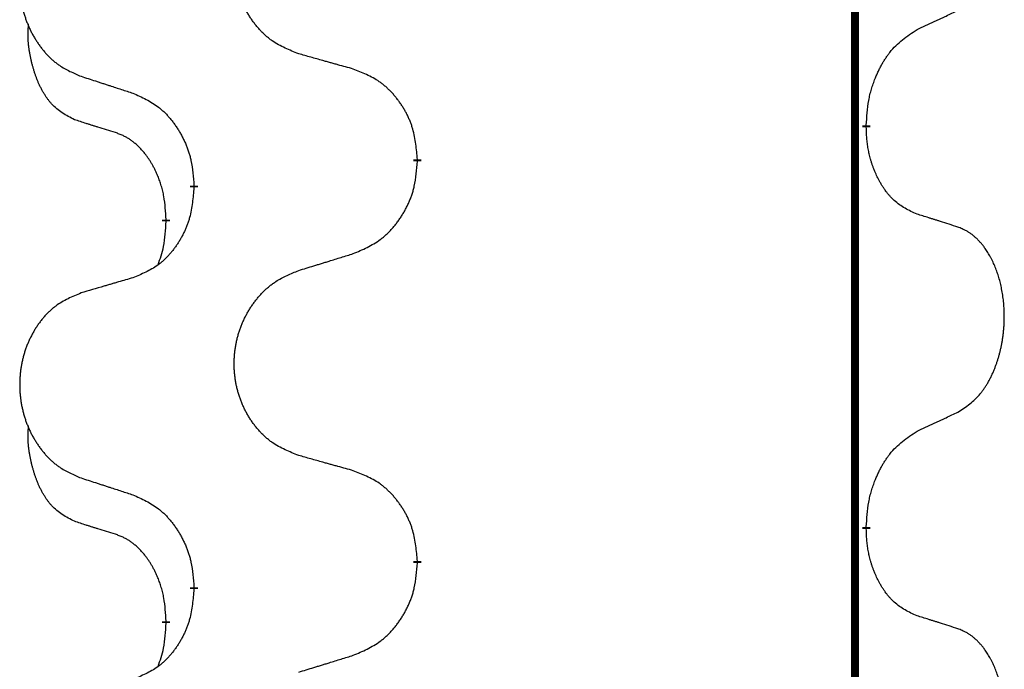
# Model space of a CAD drawing. Units: millimetres. Extents: x -107 to 751, y 0 to 601.
# Drawn here: x 38 to 42, y 462 to 465 of the extents above; entities that cross this region are included whole.
import ezdxf

# ---------------------------------------------------------------- set-up
doc = ezdxf.new("R2010")
doc.units = ezdxf.units.MM
doc.linetypes.add('SLD_Durchgehend', pattern=[0, 0, 0])

# ---------------------------------------------------------------- blocks, each defined once
blk = doc.blocks.new('HL50W-Füsse', base_point=(3.8034, -1247.0494))
at = {"color": 7, "linetype": 'SLD_Durchgehend', "const_width": 0.0625}
for points in [[(-202.6325, 1237.6174), (-202.6325, 1073.7174)], [(-202.5424, 1170.7474), (-202.5424, 1170.7324)], [(-206.0916, 1170.4784), (-206.0916, 1170.4634)], [(-207.8585, 1170.2564), (-207.8585, 1170.2714)], [(-208.0786, 1170.0024), (-208.0786, 1169.9874)], [(-202.5424, 1167.5724), (-202.5424, 1167.5574)], [(-206.0916, 1167.3034), (-206.0916, 1167.2884)], [(-207.8585, 1167.0814), (-207.8585, 1167.0964)], [(-208.0786, 1166.8274), (-208.0786, 1166.8124)]]:
    blk.add_lwpolyline(points, dxfattribs=at)
at = {"color": 7, "linetype": 'SLD_Durchgehend'}
for points, knots in [([(-207.0301, 1171.3127), (-207.0663, 1171.3271), (-207.1389, 1171.356), (-207.2168, 1171.3981), (-207.2643, 1171.4333), (-207.2875, 1171.4526), (-207.3097, 1171.473), (-207.3311, 1171.4946), (-207.3516, 1171.5174), (-207.3714, 1171.5414), (-207.39, 1171.5661), (-207.4077, 1171.5916), (-207.4242, 1171.6177), (-207.4398, 1171.6444), (-207.4543, 1171.6717), (-207.4677, 1171.6996), (-207.4801, 1171.7281), (-207.4914, 1171.7573), (-207.5016, 1171.7868), (-207.5106, 1171.8167), (-207.5183, 1171.8468), (-207.5249, 1171.8771), (-207.5303, 1171.9077), (-207.5346, 1171.9385), (-207.5377, 1171.9695), (-207.5397, 1172.0006), (-207.5405, 1172.0318), (-207.5401, 1172.063), (-207.5386, 1172.0941), (-207.5359, 1172.125), (-207.532, 1172.1559), (-207.5271, 1172.1864), (-207.521, 1172.2167), (-207.5138, 1172.2467), (-207.5055, 1172.2764), (-207.4961, 1172.3057), (-207.4855, 1172.3346), (-207.4739, 1172.363), (-207.4612, 1172.391), (-207.4474, 1172.4184), (-207.4327, 1172.4451), (-207.4171, 1172.4712), (-207.4006, 1172.4966), (-207.383, 1172.5214), (-207.3645, 1172.5457), (-207.3449, 1172.5692), (-207.3245, 1172.5919), (-207.3032, 1172.6135), (-207.2812, 1172.6339), (-207.2585, 1172.6532), (-207.2349, 1172.6713), (-207.1911, 1172.7015), (-207.1229, 1172.7372), (-207.061, 1172.7625), (-207.0301, 1172.7751)], [0, 0, 0, 0, 0.117086, 0.234172, 0.26425, 0.294342, 0.324476, 0.354607, 0.385625, 0.416644, 0.447649, 0.478654, 0.509524, 0.540393, 0.571263, 0.602133, 0.633372, 0.664611, 0.695847, 0.727084, 0.758108, 0.789132, 0.820159, 0.851185, 0.8824, 0.913614, 0.944827, 0.97604, 1.007095, 1.038151, 1.069208, 1.100265, 1.131069, 1.161872, 1.192674, 1.223475, 1.254222, 1.284969, 1.315717, 1.346465, 1.376816, 1.407167, 1.437517, 1.467868, 1.498416, 1.528964, 1.559522, 1.59008, 1.619832, 1.649585, 1.679305, 1.709013, 1.809224, 1.909434, 1.909434, 1.909434, 1.909434]), ([(-208.7508, 1172.5971), (-208.7854, 1172.5827), (-208.8546, 1172.5537), (-208.9286, 1172.5114), (-208.9736, 1172.4764), (-208.9957, 1172.4571), (-209.0167, 1172.4368), (-209.0371, 1172.4151), (-209.0566, 1172.3923), (-209.0754, 1172.3683), (-209.0931, 1172.3436), (-209.1099, 1172.3181), (-209.1256, 1172.292), (-209.1404, 1172.2653), (-209.1542, 1172.2381), (-209.1669, 1172.2101), (-209.1787, 1172.1816), (-209.1895, 1172.1525), (-209.1992, 1172.1229), (-209.2077, 1172.0931), (-209.2151, 1172.063), (-209.2213, 1172.0326), (-209.2265, 1172.0021), (-209.2305, 1171.9713), (-209.2335, 1171.9403), (-209.2354, 1171.9092), (-209.2361, 1171.878), (-209.2358, 1171.8468), (-209.2343, 1171.8157), (-209.2317, 1171.7848), (-209.2281, 1171.754), (-209.2234, 1171.7234), (-209.2176, 1171.6931), (-209.2107, 1171.6632), (-209.2028, 1171.6335), (-209.1939, 1171.6042), (-209.1839, 1171.5753), (-209.1728, 1171.5468), (-209.1607, 1171.5188), (-209.1477, 1171.4914), (-209.1337, 1171.4647), (-209.1189, 1171.4387), (-209.1031, 1171.4133), (-209.0864, 1171.3884), (-209.0688, 1171.3642), (-209.0503, 1171.3407), (-209.0308, 1171.318), (-209.0106, 1171.2964), (-208.9897, 1171.276), (-208.9681, 1171.2567), (-208.9457, 1171.2386), (-208.9041, 1171.2085), (-208.8393, 1171.1727), (-208.7803, 1171.1474), (-208.7508, 1171.1347)], [0, 0, 0, 0, 0.112481, 0.224961, 0.254205, 0.283463, 0.312765, 0.342064, 0.372505, 0.402946, 0.433372, 0.463798, 0.494314, 0.52483, 0.555347, 0.585864, 0.616922, 0.647981, 0.679038, 0.710095, 0.741061, 0.772027, 0.802995, 0.833963, 0.865172, 0.896381, 0.927588, 0.958795, 0.989832, 1.020868, 1.051906, 1.082944, 1.113652, 1.144359, 1.175065, 1.20577, 1.236283, 1.266796, 1.29731, 1.327824, 1.357761, 1.387698, 1.417635, 1.447572, 1.477483, 1.507394, 1.537316, 1.567238, 1.596112, 1.624989, 1.653829, 1.682658, 1.778901, 1.875145, 1.875145, 1.875145, 1.875145]), ([(-202.1416, 1171.5041), (-202.1189, 1171.5147), (-202.0734, 1171.5359), (-202.024, 1171.5589), (-201.9935, 1171.5731), (-201.9818, 1171.5786), (-201.9702, 1171.584), (-201.9585, 1171.5895), (-201.9468, 1171.595), (-201.9352, 1171.6004), (-201.9235, 1171.6059), (-201.9002, 1171.6169), (-201.8652, 1171.6333), (-201.8341, 1171.648), (-201.8186, 1171.6553)], [0, 0, 0, 0, 0.075268, 0.1505361, 0.163415, 0.176294, 0.1891729, 0.2020518, 0.2149361, 0.2278204, 0.2407047, 0.253589, 0.3051493, 0.3567097, 0.3567097, 0.3567097, 0.3567097]), ([(-208.8025, 1170.7921), (-208.8353, 1170.8088), (-208.901, 1170.8424), (-208.9645, 1170.8949), (-208.9987, 1170.9341), (-209.0128, 1170.9522), (-209.0261, 1170.9708), (-209.0391, 1170.9908), (-209.0519, 1171.0121), (-209.0642, 1171.0347), (-209.0758, 1171.0577), (-209.0862, 1171.0804), (-209.0957, 1171.1028), (-209.1043, 1171.1247), (-209.1123, 1171.1469), (-209.1199, 1171.1699), (-209.1271, 1171.1936), (-209.134, 1171.218), (-209.1403, 1171.2426), (-209.1462, 1171.2679), (-209.1518, 1171.2938), (-209.1568, 1171.3204), (-209.1611, 1171.3472), (-209.1647, 1171.3742), (-209.1675, 1171.4015), (-209.1694, 1171.4291), (-209.1701, 1171.4567), (-209.1697, 1171.4856), (-209.1678, 1171.5155), (-209.166, 1171.5363), (-209.165, 1171.5466)], [0, 0, 0, 0, 0.1104767, 0.2209534, 0.2438284, 0.2667114, 0.2896326, 0.3125527, 0.3382849, 0.3640175, 0.389731, 0.4154442, 0.4390192, 0.4625939, 0.4861716, 0.5097495, 0.5351329, 0.5605162, 0.5859001, 0.6112844, 0.6383739, 0.665463, 0.6925584, 0.7196538, 0.7472958, 0.7749392, 0.8025614, 0.830178, 0.8614107, 0.8926434, 0.8926434, 0.8926434, 0.8926434]), ([(-202.5424, 1170.7474), (-202.5404, 1170.7803), (-202.5364, 1170.8463), (-202.528, 1170.9197), (-202.5186, 1170.9672), (-202.5135, 1170.9897), (-202.5078, 1171.012), (-202.5016, 1171.0338), (-202.4949, 1171.055), (-202.4879, 1171.0757), (-202.4804, 1171.0963), (-202.4713, 1171.1196), (-202.4604, 1171.1457), (-202.4474, 1171.1745), (-202.4335, 1171.2028), (-202.4191, 1171.2296), (-202.4044, 1171.2549), (-202.3894, 1171.2788), (-202.3735, 1171.3019), (-202.3338, 1171.3542), (-202.2594, 1171.4272), (-202.1809, 1171.4785), (-202.1416, 1171.5041)], [0, 0, 0, 0, 0.0991279, 0.1982558, 0.2212992, 0.2443459, 0.2673984, 0.2904499, 0.3123028, 0.3341557, 0.3560082, 0.3778615, 0.4093786, 0.4408961, 0.4724293, 0.503962, 0.5321252, 0.5602895, 0.5884188, 0.6165402, 0.7571053, 0.8976704, 0.8976704, 0.8976704, 0.8976704]), ([(-206.5988, 1171.1922), (-206.6189, 1171.1978), (-206.6591, 1171.209), (-206.7044, 1171.2216), (-206.7346, 1171.23), (-206.7496, 1171.2342), (-206.7647, 1171.2384), (-206.7798, 1171.2426), (-206.7949, 1171.2468), (-206.81, 1171.251), (-206.825, 1171.2553), (-206.8668, 1171.2669), (-206.9351, 1171.286), (-206.9984, 1171.3038), (-207.0301, 1171.3127)], [0, 0, 0, 0, 0.0626283, 0.1252565, 0.140914, 0.1565714, 0.1722289, 0.1878864, 0.2035442, 0.219202, 0.2348598, 0.2505176, 0.3491531, 0.4477886, 0.4477886, 0.4477886, 0.4477886]), ([(-206.0916, 1170.4784), (-206.0951, 1170.5185), (-206.1021, 1170.5988), (-206.1184, 1170.6883), (-206.1365, 1170.7457), (-206.1467, 1170.7736), (-206.1583, 1170.801), (-206.1709, 1170.8279), (-206.1847, 1170.8541), (-206.1994, 1170.8798), (-206.2151, 1170.9048), (-206.2317, 1170.9292), (-206.2491, 1170.9528), (-206.2672, 1170.9758), (-206.2863, 1170.998), (-206.3061, 1171.0191), (-206.3265, 1171.0392), (-206.3477, 1171.0581), (-206.3697, 1171.076), (-206.4158, 1171.1097), (-206.4921, 1171.1503), (-206.5632, 1171.1782), (-206.5988, 1171.1922)], [0, 0, 0, 0, 0.1209346, 0.2418691, 0.2715902, 0.3013222, 0.3310797, 0.3608342, 0.3904011, 0.4199685, 0.4495293, 0.4790908, 0.5083301, 0.5375686, 0.5668172, 0.5960652, 0.6244344, 0.6528069, 0.6811435, 0.7094671, 0.8241186, 0.93877, 0.93877, 0.93877, 0.93877]), ([(-208.7508, 1171.1347), (-208.7318, 1171.1286), (-208.6938, 1171.1163), (-208.6511, 1171.1024), (-208.6226, 1171.0932), (-208.6083, 1171.0886), (-208.5941, 1171.084), (-208.5798, 1171.0793), (-208.5656, 1171.0747), (-208.5513, 1171.0701), (-208.5371, 1171.0655), (-208.4972, 1171.0526), (-208.4318, 1171.0313), (-208.3711, 1171.0116), (-208.3407, 1171.0018)], [0, 0, 0, 0, 0.0599168, 0.1198336, 0.1348129, 0.1497923, 0.1647716, 0.179751, 0.1947305, 0.2097099, 0.2246894, 0.2396689, 0.3353723, 0.4310757, 0.4310757, 0.4310757, 0.4310757]), ([(-208.3407, 1171.0018), (-208.3055, 1170.9859), (-208.2349, 1170.9541), (-208.1597, 1170.9084), (-208.1142, 1170.871), (-208.092, 1170.8506), (-208.0709, 1170.829), (-208.0505, 1170.8062), (-208.0308, 1170.7821), (-208.012, 1170.7569), (-207.9942, 1170.731), (-207.9773, 1170.7043), (-207.9614, 1170.677), (-207.9465, 1170.649), (-207.9326, 1170.6205), (-207.9198, 1170.5913), (-207.9082, 1170.5615), (-207.8979, 1170.5311), (-207.8889, 1170.5003), (-207.876, 1170.4472), (-207.8653, 1170.3707), (-207.8608, 1170.3045), (-207.8585, 1170.2714)], [0, 0, 0, 0, 0.1161018, 0.2322037, 0.2623496, 0.2925108, 0.3227169, 0.3529195, 0.3843764, 0.415834, 0.4472779, 0.4787225, 0.5104414, 0.5421594, 0.5738837, 0.6056077, 0.6377093, 0.6698134, 0.7018938, 0.7339652, 0.8335001, 0.9330351, 0.9330351, 0.9330351, 0.9330351]), ([(-208.4794, 1170.6898), (-208.5025, 1170.6969), (-208.5487, 1170.7111), (-208.5987, 1170.7266), (-208.6295, 1170.7362), (-208.641, 1170.7399), (-208.6525, 1170.7435), (-208.6641, 1170.7472), (-208.6756, 1170.7509), (-208.6872, 1170.7546), (-208.6987, 1170.7583), (-208.7218, 1170.7657), (-208.7564, 1170.777), (-208.7871, 1170.787), (-208.8025, 1170.7921)], [0, 0, 0, 0, 0.072467, 0.1449339, 0.1570396, 0.1691453, 0.181251, 0.1933566, 0.2054742, 0.2175917, 0.2297093, 0.2418268, 0.2903502, 0.3388736, 0.3388736, 0.3388736, 0.3388736]), ([(-202.1416, 1170.045), (-202.1736, 1170.0596), (-202.2376, 1170.0888), (-202.3022, 1170.1341), (-202.339, 1170.1693), (-202.3551, 1170.1864), (-202.3705, 1170.2043), (-202.3856, 1170.2236), (-202.4005, 1170.2443), (-202.4151, 1170.2664), (-202.4289, 1170.289), (-202.441, 1170.3108), (-202.4518, 1170.3316), (-202.4613, 1170.3512), (-202.4703, 1170.3711), (-202.4789, 1170.3918), (-202.4872, 1170.4133), (-202.4951, 1170.4356), (-202.5024, 1170.4581), (-202.5088, 1170.4798), (-202.5144, 1170.5008), (-202.5193, 1170.5209), (-202.5237, 1170.5411), (-202.5277, 1170.5617), (-202.5313, 1170.5826), (-202.5343, 1170.604), (-202.5368, 1170.6254), (-202.5395, 1170.6539), (-202.5413, 1170.6896), (-202.5421, 1170.7181), (-202.5424, 1170.7324)], [0, 0, 0, 0, 0.1054562, 0.2109123, 0.2344291, 0.2579548, 0.2815165, 0.3050767, 0.3315574, 0.3580389, 0.3845049, 0.4109705, 0.4328054, 0.4546397, 0.4764736, 0.4983077, 0.5219471, 0.5455868, 0.5692264, 0.5928659, 0.6135516, 0.634237, 0.6549231, 0.6756092, 0.6971494, 0.71869, 0.740226, 0.7617607, 0.804578, 0.8473954, 0.8473954, 0.8473954, 0.8473954]), ([(-208.0786, 1170.0024), (-208.0804, 1170.0331), (-208.0838, 1170.0945), (-208.0915, 1170.1628), (-208.1001, 1170.2071), (-208.1048, 1170.2281), (-208.1101, 1170.249), (-208.1159, 1170.2693), (-208.1221, 1170.289), (-208.1287, 1170.3082), (-208.1357, 1170.3272), (-208.144, 1170.3479), (-208.1537, 1170.3703), (-208.1649, 1170.3943), (-208.1769, 1170.4178), (-208.1893, 1170.4401), (-208.202, 1170.4613), (-208.215, 1170.4813), (-208.2287, 1170.5009), (-208.2443, 1170.5217), (-208.2623, 1170.5436), (-208.2828, 1170.5662), (-208.3045, 1170.5877), (-208.3265, 1170.6071), (-208.3488, 1170.6244), (-208.371, 1170.6398), (-208.3941, 1170.6537), (-208.4199, 1170.6669), (-208.4485, 1170.6787), (-208.4691, 1170.6861), (-208.4794, 1170.6898)], [0, 0, 0, 0, 0.0921911, 0.1843821, 0.20591, 0.2274409, 0.2489766, 0.2705115, 0.2907895, 0.3110675, 0.3313472, 0.3516275, 0.3780441, 0.4044611, 0.4308749, 0.4572883, 0.4811357, 0.5049824, 0.5288358, 0.5526907, 0.5831984, 0.6137075, 0.6442319, 0.6747535, 0.7017613, 0.7287719, 0.7557302, 0.7826753, 0.8155538, 0.8484323, 0.8484323, 0.8484323, 0.8484323]), ([(-206.5988, 1169.733), (-206.5618, 1169.7489), (-206.4879, 1169.7806), (-206.4087, 1169.8262), (-206.3607, 1169.8637), (-206.3374, 1169.8841), (-206.3151, 1169.9057), (-206.2936, 1169.9285), (-206.2729, 1169.9526), (-206.2531, 1169.9778), (-206.2344, 1170.0037), (-206.2167, 1170.0304), (-206.1999, 1170.0577), (-206.1842, 1170.0857), (-206.1696, 1170.1142), (-206.1562, 1170.1434), (-206.144, 1170.1733), (-206.1331, 1170.2036), (-206.1236, 1170.2345), (-206.1101, 1170.2875), (-206.0988, 1170.364), (-206.094, 1170.4302), (-206.0916, 1170.4634)], [0, 0, 0, 0, 0.1207225, 0.241445, 0.272411, 0.3033922, 0.334416, 0.3654362, 0.3974567, 0.4294779, 0.4614868, 0.4934965, 0.5255609, 0.5576245, 0.5896947, 0.6217645, 0.6540243, 0.6862868, 0.7185226, 0.7507482, 0.8503626, 0.9499769, 0.9499769, 0.9499769, 0.9499769]), ([(-207.8585, 1170.2564), (-207.8618, 1170.2163), (-207.8684, 1170.1361), (-207.8839, 1170.0467), (-207.9011, 1169.9892), (-207.9109, 1169.9613), (-207.9218, 1169.9338), (-207.9339, 1169.907), (-207.9469, 1169.8807), (-207.9609, 1169.8551), (-207.9759, 1169.8301), (-207.9917, 1169.8057), (-208.0082, 1169.782), (-208.0254, 1169.7591), (-208.0435, 1169.7369), (-208.0623, 1169.7157), (-208.0818, 1169.6957), (-208.1018, 1169.6767), (-208.1228, 1169.6588), (-208.1665, 1169.6253), (-208.239, 1169.5846), (-208.3068, 1169.5566), (-208.3407, 1169.5426)], [0, 0, 0, 0, 0.1207923, 0.2415845, 0.2711145, 0.3006544, 0.3302167, 0.3597763, 0.388964, 0.418152, 0.4473341, 0.4765167, 0.5051788, 0.5338402, 0.5625129, 0.591185, 0.618755, 0.6463281, 0.6738633, 0.7013854, 0.8115011, 0.9216168, 0.9216168, 0.9216168, 0.9216168]), ([(-201.8186, 1169.9427), (-201.8416, 1169.9503), (-201.8877, 1169.9653), (-201.9376, 1169.9814), (-201.9684, 1169.9912), (-201.98, 1169.9949), (-201.9915, 1169.9986), (-202.003, 1170.0022), (-202.0146, 1170.0058), (-202.0261, 1170.0094), (-202.0377, 1170.013), (-202.0608, 1170.0202), (-202.0954, 1170.0308), (-202.1262, 1170.0403), (-202.1416, 1170.045)], [0, 0, 0, 0, 0.0726997, 0.1453994, 0.1575073, 0.1696152, 0.1817231, 0.193831, 0.205927, 0.2180229, 0.2301189, 0.2422149, 0.2905443, 0.3388737, 0.3388737, 0.3388737, 0.3388737]), ([(-208.1423, 1169.645), (-208.1337, 1169.6687), (-208.1166, 1169.7161), (-208.0945, 1169.7969), (-208.0838, 1169.8881), (-208.0804, 1169.9543), (-208.0786, 1169.9874)], [0, 0, 0, 0, 0.0756193, 0.1512387, 0.250723, 0.3502073, 0.3502073, 0.3502073, 0.3502073]), ([(-201.8186, 1168.4803), (-201.7865, 1168.5012), (-201.7223, 1168.5428), (-201.66, 1168.6018), (-201.6254, 1168.6452), (-201.6103, 1168.6662), (-201.5961, 1168.6879), (-201.5822, 1168.7111), (-201.5686, 1168.7356), (-201.5555, 1168.7615), (-201.5432, 1168.7878), (-201.5322, 1168.8134), (-201.5223, 1168.8384), (-201.5134, 1168.8625), (-201.5052, 1168.8869), (-201.4974, 1168.912), (-201.4901, 1168.9378), (-201.4833, 1168.9643), (-201.4771, 1168.9911), (-201.4716, 1169.0185), (-201.4666, 1169.0465), (-201.4623, 1169.0753), (-201.4588, 1169.1041), (-201.4559, 1169.1333), (-201.4536, 1169.1627), (-201.4522, 1169.1925), (-201.4514, 1169.2223), (-201.4514, 1169.2507), (-201.4521, 1169.2778), (-201.4533, 1169.3035), (-201.4551, 1169.3292), (-201.4574, 1169.3547), (-201.4603, 1169.3798), (-201.4637, 1169.4047), (-201.4676, 1169.4294), (-201.4721, 1169.4534), (-201.4769, 1169.4767), (-201.4822, 1169.4993), (-201.4879, 1169.5217), (-201.4941, 1169.5435), (-201.5006, 1169.5647), (-201.5075, 1169.5853), (-201.5149, 1169.6058), (-201.5228, 1169.6262), (-201.5313, 1169.6464), (-201.5404, 1169.6666), (-201.5501, 1169.6864), (-201.5601, 1169.7054), (-201.5704, 1169.7236), (-201.5809, 1169.741), (-201.5919, 1169.7581), (-201.6047, 1169.7766), (-201.6195, 1169.7965), (-201.6367, 1169.8174), (-201.6549, 1169.8374), (-201.6734, 1169.8557), (-201.6921, 1169.8722), (-201.7108, 1169.8869), (-201.7304, 1169.9005), (-201.7546, 1169.9149), (-201.7841, 1169.929), (-201.8071, 1169.9382), (-201.8186, 1169.9427)], [0, 0, 0, 0, 0.114626, 0.229253, 0.255136, 0.281028, 0.306957, 0.332884, 0.361934, 0.390985, 0.420018, 0.449052, 0.474762, 0.500472, 0.526183, 0.551894, 0.5793, 0.606707, 0.634112, 0.661518, 0.690573, 0.719628, 0.748686, 0.777743, 0.807529, 0.837316, 0.867099, 0.896882, 0.922639, 0.948395, 0.974152, 0.999908, 1.024987, 1.050066, 1.075144, 1.100222, 1.123355, 1.146488, 1.16962, 1.192753, 1.214494, 1.236235, 1.257976, 1.279718, 1.301816, 1.323914, 1.34601, 1.368106, 1.38839, 1.408673, 1.42896, 1.449249, 1.476285, 1.503323, 1.530378, 1.557432, 1.581269, 1.605108, 1.628896, 1.652672, 1.68974, 1.726808, 1.726808, 1.726808, 1.726808]), ([(-207.0301, 1169.6001), (-207.0101, 1169.6062), (-206.9701, 1169.6185), (-206.9252, 1169.6324), (-206.8952, 1169.6416), (-206.8802, 1169.6462), (-206.8652, 1169.6509), (-206.8502, 1169.6555), (-206.8353, 1169.6601), (-206.8203, 1169.6647), (-206.8053, 1169.6693), (-206.7634, 1169.6822), (-206.6945, 1169.7035), (-206.6307, 1169.7232), (-206.5988, 1169.733)], [0, 0, 0, 0, 0.062728, 0.1254559, 0.141138, 0.1568202, 0.1725023, 0.1881844, 0.2038666, 0.2195488, 0.235231, 0.2509132, 0.3511056, 0.4512981, 0.4512981, 0.4512981, 0.4512981]), ([(-207.0301, 1168.1377), (-207.0663, 1168.1521), (-207.1389, 1168.181), (-207.2168, 1168.2231), (-207.2643, 1168.2583), (-207.2875, 1168.2776), (-207.3097, 1168.298), (-207.3311, 1168.3196), (-207.3516, 1168.3424), (-207.3714, 1168.3664), (-207.39, 1168.3911), (-207.4077, 1168.4166), (-207.4242, 1168.4427), (-207.4398, 1168.4694), (-207.4543, 1168.4967), (-207.4677, 1168.5246), (-207.4801, 1168.5531), (-207.4914, 1168.5823), (-207.5016, 1168.6118), (-207.5106, 1168.6417), (-207.5183, 1168.6718), (-207.5249, 1168.7021), (-207.5303, 1168.7327), (-207.5346, 1168.7635), (-207.5377, 1168.7945), (-207.5397, 1168.8256), (-207.5405, 1168.8568), (-207.5401, 1168.888), (-207.5386, 1168.9191), (-207.5359, 1168.95), (-207.532, 1168.9809), (-207.5271, 1169.0114), (-207.521, 1169.0417), (-207.5138, 1169.0717), (-207.5055, 1169.1014), (-207.4961, 1169.1307), (-207.4855, 1169.1596), (-207.4739, 1169.188), (-207.4612, 1169.216), (-207.4474, 1169.2434), (-207.4327, 1169.2701), (-207.4171, 1169.2962), (-207.4006, 1169.3216), (-207.383, 1169.3464), (-207.3645, 1169.3707), (-207.3449, 1169.3942), (-207.3245, 1169.4169), (-207.3032, 1169.4385), (-207.2812, 1169.4589), (-207.2585, 1169.4782), (-207.2349, 1169.4963), (-207.1911, 1169.5265), (-207.1229, 1169.5622), (-207.061, 1169.5875), (-207.0301, 1169.6001)], [0, 0, 0, 0, 0.117086, 0.234172, 0.26425, 0.294342, 0.324476, 0.354607, 0.385625, 0.416644, 0.447649, 0.478654, 0.509524, 0.540393, 0.571263, 0.602133, 0.633372, 0.664611, 0.695847, 0.727084, 0.758108, 0.789132, 0.820159, 0.851185, 0.8824, 0.913614, 0.944827, 0.97604, 1.007095, 1.038151, 1.069208, 1.100265, 1.131069, 1.161872, 1.192674, 1.223475, 1.254222, 1.284969, 1.315717, 1.346465, 1.376816, 1.407167, 1.437517, 1.467868, 1.498416, 1.528964, 1.559522, 1.59008, 1.619832, 1.649585, 1.679305, 1.709013, 1.809224, 1.909434, 1.909434, 1.909434, 1.909434]), ([(-208.3407, 1169.5426), (-208.3599, 1169.537), (-208.3981, 1169.5258), (-208.4411, 1169.5132), (-208.4698, 1169.5048), (-208.4842, 1169.5006), (-208.4985, 1169.4964), (-208.5128, 1169.4922), (-208.5272, 1169.488), (-208.5415, 1169.4838), (-208.5559, 1169.4795), (-208.5955, 1169.4679), (-208.6605, 1169.4488), (-208.7207, 1169.431), (-208.7508, 1169.4221)], [0, 0, 0, 0, 0.0597754, 0.1195507, 0.1344951, 0.1494396, 0.164384, 0.1793284, 0.1942733, 0.2092182, 0.2241631, 0.239108, 0.3332541, 0.4274002, 0.4274002, 0.4274002, 0.4274002]), ([(-208.7508, 1169.4221), (-208.7854, 1169.4077), (-208.8546, 1169.3787), (-208.9286, 1169.3364), (-208.9736, 1169.3014), (-208.9957, 1169.2821), (-209.0167, 1169.2618), (-209.0371, 1169.2401), (-209.0566, 1169.2173), (-209.0754, 1169.1933), (-209.0931, 1169.1686), (-209.1099, 1169.1431), (-209.1256, 1169.117), (-209.1404, 1169.0903), (-209.1542, 1169.0631), (-209.1669, 1169.0351), (-209.1787, 1169.0066), (-209.1895, 1168.9775), (-209.1992, 1168.9479), (-209.2077, 1168.9181), (-209.2151, 1168.888), (-209.2213, 1168.8576), (-209.2265, 1168.8271), (-209.2305, 1168.7963), (-209.2335, 1168.7653), (-209.2354, 1168.7342), (-209.2361, 1168.703), (-209.2358, 1168.6718), (-209.2343, 1168.6407), (-209.2317, 1168.6098), (-209.2281, 1168.579), (-209.2234, 1168.5484), (-209.2176, 1168.5181), (-209.2107, 1168.4882), (-209.2028, 1168.4585), (-209.1939, 1168.4292), (-209.1839, 1168.4003), (-209.1728, 1168.3718), (-209.1607, 1168.3438), (-209.1477, 1168.3164), (-209.1337, 1168.2897), (-209.1189, 1168.2637), (-209.1031, 1168.2383), (-209.0864, 1168.2134), (-209.0688, 1168.1892), (-209.0503, 1168.1657), (-209.0308, 1168.143), (-209.0106, 1168.1214), (-208.9897, 1168.101), (-208.9681, 1168.0817), (-208.9457, 1168.0636), (-208.9041, 1168.0335), (-208.8393, 1167.9977), (-208.7803, 1167.9724), (-208.7508, 1167.9597)], [0, 0, 0, 0, 0.112481, 0.224961, 0.254205, 0.283463, 0.312765, 0.342064, 0.372505, 0.402946, 0.433372, 0.463798, 0.494314, 0.52483, 0.555347, 0.585864, 0.616922, 0.647981, 0.679038, 0.710095, 0.741061, 0.772027, 0.802995, 0.833963, 0.865172, 0.896381, 0.927588, 0.958795, 0.989832, 1.020868, 1.051906, 1.082944, 1.113652, 1.144359, 1.175065, 1.20577, 1.236283, 1.266796, 1.29731, 1.327824, 1.357761, 1.387698, 1.417635, 1.447572, 1.477483, 1.507394, 1.537316, 1.567238, 1.596112, 1.624989, 1.653829, 1.682658, 1.778901, 1.875145, 1.875145, 1.875145, 1.875145]), ([(-202.1416, 1168.3291), (-202.1189, 1168.3397), (-202.0734, 1168.3609), (-202.024, 1168.3839), (-201.9935, 1168.3981), (-201.9818, 1168.4036), (-201.9702, 1168.409), (-201.9585, 1168.4145), (-201.9468, 1168.42), (-201.9352, 1168.4254), (-201.9235, 1168.4309), (-201.9002, 1168.4419), (-201.8652, 1168.4583), (-201.8341, 1168.473), (-201.8186, 1168.4803)], [0, 0, 0, 0, 0.075268, 0.1505361, 0.163415, 0.176294, 0.1891729, 0.2020518, 0.2149361, 0.2278204, 0.2407047, 0.253589, 0.3051493, 0.3567097, 0.3567097, 0.3567097, 0.3567097]), ([(-208.8025, 1167.6171), (-208.8353, 1167.6338), (-208.901, 1167.6674), (-208.9645, 1167.7199), (-208.9987, 1167.7591), (-209.0128, 1167.7772), (-209.0261, 1167.7958), (-209.0391, 1167.8158), (-209.0519, 1167.8371), (-209.0642, 1167.8597), (-209.0758, 1167.8827), (-209.0862, 1167.9054), (-209.0957, 1167.9278), (-209.1043, 1167.9497), (-209.1123, 1167.9719), (-209.1199, 1167.9949), (-209.1271, 1168.0186), (-209.134, 1168.043), (-209.1403, 1168.0676), (-209.1462, 1168.0929), (-209.1518, 1168.1188), (-209.1568, 1168.1454), (-209.1611, 1168.1722), (-209.1647, 1168.1992), (-209.1675, 1168.2265), (-209.1694, 1168.2541), (-209.1701, 1168.2817), (-209.1697, 1168.3106), (-209.1678, 1168.3405), (-209.166, 1168.3613), (-209.165, 1168.3716)], [0, 0, 0, 0, 0.1104767, 0.2209534, 0.2438284, 0.2667114, 0.2896326, 0.3125527, 0.3382849, 0.3640175, 0.389731, 0.4154442, 0.4390192, 0.4625939, 0.4861716, 0.5097495, 0.5351329, 0.5605162, 0.5859001, 0.6112844, 0.6383739, 0.665463, 0.6925584, 0.7196538, 0.7472958, 0.7749392, 0.8025614, 0.830178, 0.8614107, 0.8926434, 0.8926434, 0.8926434, 0.8926434]), ([(-202.5424, 1167.5724), (-202.5404, 1167.6053), (-202.5364, 1167.6713), (-202.528, 1167.7447), (-202.5186, 1167.7922), (-202.5135, 1167.8147), (-202.5078, 1167.837), (-202.5016, 1167.8588), (-202.4949, 1167.88), (-202.4879, 1167.9007), (-202.4804, 1167.9213), (-202.4713, 1167.9446), (-202.4604, 1167.9707), (-202.4474, 1167.9995), (-202.4335, 1168.0278), (-202.4191, 1168.0546), (-202.4044, 1168.0799), (-202.3894, 1168.1038), (-202.3735, 1168.1269), (-202.3338, 1168.1792), (-202.2594, 1168.2522), (-202.1809, 1168.3035), (-202.1416, 1168.3291)], [0, 0, 0, 0, 0.0991279, 0.1982558, 0.2212992, 0.2443459, 0.2673984, 0.2904499, 0.3123028, 0.3341557, 0.3560082, 0.3778615, 0.4093786, 0.4408961, 0.4724293, 0.503962, 0.5321252, 0.5602895, 0.5884188, 0.6165402, 0.7571053, 0.8976704, 0.8976704, 0.8976704, 0.8976704]), ([(-206.5988, 1168.0172), (-206.6189, 1168.0228), (-206.6591, 1168.034), (-206.7044, 1168.0466), (-206.7346, 1168.055), (-206.7496, 1168.0592), (-206.7647, 1168.0634), (-206.7798, 1168.0676), (-206.7949, 1168.0718), (-206.81, 1168.076), (-206.825, 1168.0803), (-206.8668, 1168.0919), (-206.9351, 1168.111), (-206.9984, 1168.1288), (-207.0301, 1168.1377)], [0, 0, 0, 0, 0.0626283, 0.1252565, 0.140914, 0.1565714, 0.1722289, 0.1878864, 0.2035442, 0.219202, 0.2348598, 0.2505176, 0.3491531, 0.4477886, 0.4477886, 0.4477886, 0.4477886]), ([(-206.0916, 1167.3034), (-206.0951, 1167.3435), (-206.1021, 1167.4238), (-206.1184, 1167.5133), (-206.1365, 1167.5707), (-206.1467, 1167.5986), (-206.1583, 1167.626), (-206.1709, 1167.6529), (-206.1847, 1167.6791), (-206.1994, 1167.7048), (-206.2151, 1167.7298), (-206.2317, 1167.7542), (-206.2491, 1167.7778), (-206.2672, 1167.8008), (-206.2863, 1167.823), (-206.3061, 1167.8441), (-206.3265, 1167.8642), (-206.3477, 1167.8831), (-206.3697, 1167.901), (-206.4158, 1167.9347), (-206.4921, 1167.9753), (-206.5632, 1168.0032), (-206.5988, 1168.0172)], [0, 0, 0, 0, 0.1209346, 0.2418691, 0.2715902, 0.3013222, 0.3310797, 0.3608342, 0.3904011, 0.4199685, 0.4495293, 0.4790908, 0.5083301, 0.5375686, 0.5668172, 0.5960652, 0.6244344, 0.6528069, 0.6811435, 0.7094671, 0.8241186, 0.93877, 0.93877, 0.93877, 0.93877]), ([(-208.7508, 1167.9597), (-208.7318, 1167.9536), (-208.6938, 1167.9413), (-208.6511, 1167.9274), (-208.6226, 1167.9182), (-208.6083, 1167.9136), (-208.5941, 1167.909), (-208.5798, 1167.9043), (-208.5656, 1167.8997), (-208.5513, 1167.8951), (-208.5371, 1167.8905), (-208.4972, 1167.8776), (-208.4318, 1167.8563), (-208.3711, 1167.8366), (-208.3407, 1167.8268)], [0, 0, 0, 0, 0.0599168, 0.1198336, 0.1348129, 0.1497923, 0.1647716, 0.179751, 0.1947305, 0.2097099, 0.2246894, 0.2396689, 0.3353723, 0.4310757, 0.4310757, 0.4310757, 0.4310757]), ([(-208.3407, 1167.8268), (-208.3055, 1167.8109), (-208.2349, 1167.7791), (-208.1597, 1167.7334), (-208.1142, 1167.696), (-208.092, 1167.6756), (-208.0709, 1167.654), (-208.0505, 1167.6312), (-208.0308, 1167.6071), (-208.012, 1167.5819), (-207.9942, 1167.556), (-207.9773, 1167.5293), (-207.9614, 1167.502), (-207.9465, 1167.474), (-207.9326, 1167.4455), (-207.9198, 1167.4163), (-207.9082, 1167.3865), (-207.8979, 1167.3561), (-207.8889, 1167.3253), (-207.876, 1167.2722), (-207.8653, 1167.1957), (-207.8608, 1167.1295), (-207.8585, 1167.0964)], [0, 0, 0, 0, 0.1161018, 0.2322037, 0.2623496, 0.2925108, 0.3227169, 0.3529195, 0.3843764, 0.415834, 0.4472779, 0.4787225, 0.5104414, 0.5421594, 0.5738837, 0.6056077, 0.6377093, 0.6698134, 0.7018938, 0.7339652, 0.8335001, 0.9330351, 0.9330351, 0.9330351, 0.9330351]), ([(-208.4794, 1167.5148), (-208.5025, 1167.5219), (-208.5487, 1167.5361), (-208.5987, 1167.5516), (-208.6295, 1167.5612), (-208.641, 1167.5649), (-208.6525, 1167.5685), (-208.6641, 1167.5722), (-208.6756, 1167.5759), (-208.6872, 1167.5796), (-208.6987, 1167.5833), (-208.7218, 1167.5907), (-208.7564, 1167.602), (-208.7871, 1167.612), (-208.8025, 1167.6171)], [0, 0, 0, 0, 0.072467, 0.1449339, 0.1570396, 0.1691453, 0.181251, 0.1933566, 0.2054742, 0.2175917, 0.2297093, 0.2418268, 0.2903502, 0.3388736, 0.3388736, 0.3388736, 0.3388736]), ([(-202.1416, 1166.87), (-202.1736, 1166.8846), (-202.2376, 1166.9138), (-202.3022, 1166.9591), (-202.339, 1166.9943), (-202.3551, 1167.0114), (-202.3705, 1167.0293), (-202.3856, 1167.0486), (-202.4005, 1167.0693), (-202.4151, 1167.0914), (-202.4289, 1167.114), (-202.441, 1167.1358), (-202.4518, 1167.1566), (-202.4613, 1167.1762), (-202.4703, 1167.1961), (-202.4789, 1167.2168), (-202.4872, 1167.2383), (-202.4951, 1167.2606), (-202.5024, 1167.2831), (-202.5088, 1167.3048), (-202.5144, 1167.3258), (-202.5193, 1167.3459), (-202.5237, 1167.3661), (-202.5277, 1167.3867), (-202.5313, 1167.4076), (-202.5343, 1167.429), (-202.5368, 1167.4504), (-202.5395, 1167.4789), (-202.5413, 1167.5146), (-202.5421, 1167.5431), (-202.5424, 1167.5574)], [0, 0, 0, 0, 0.1054562, 0.2109123, 0.2344291, 0.2579548, 0.2815165, 0.3050767, 0.3315574, 0.3580389, 0.3845049, 0.4109705, 0.4328054, 0.4546397, 0.4764736, 0.4983077, 0.5219471, 0.5455868, 0.5692264, 0.5928659, 0.6135516, 0.634237, 0.6549231, 0.6756092, 0.6971494, 0.71869, 0.740226, 0.7617607, 0.804578, 0.8473954, 0.8473954, 0.8473954, 0.8473954]), ([(-208.0786, 1166.8274), (-208.0804, 1166.8581), (-208.0838, 1166.9195), (-208.0915, 1166.9878), (-208.1001, 1167.0321), (-208.1048, 1167.0531), (-208.1101, 1167.074), (-208.1159, 1167.0943), (-208.1221, 1167.114), (-208.1287, 1167.1332), (-208.1357, 1167.1522), (-208.144, 1167.1729), (-208.1537, 1167.1953), (-208.1649, 1167.2193), (-208.1769, 1167.2428), (-208.1893, 1167.2651), (-208.202, 1167.2863), (-208.215, 1167.3063), (-208.2287, 1167.3259), (-208.2443, 1167.3467), (-208.2623, 1167.3686), (-208.2828, 1167.3912), (-208.3045, 1167.4127), (-208.3265, 1167.4321), (-208.3488, 1167.4494), (-208.371, 1167.4648), (-208.3941, 1167.4787), (-208.4199, 1167.4919), (-208.4485, 1167.5037), (-208.4691, 1167.5111), (-208.4794, 1167.5148)], [0, 0, 0, 0, 0.0921911, 0.1843821, 0.20591, 0.2274409, 0.2489766, 0.2705115, 0.2907895, 0.3110675, 0.3313472, 0.3516275, 0.3780441, 0.4044611, 0.4308749, 0.4572883, 0.4811357, 0.5049824, 0.5288358, 0.5526907, 0.5831984, 0.6137075, 0.6442319, 0.6747535, 0.7017613, 0.7287719, 0.7557302, 0.7826753, 0.8155538, 0.8484323, 0.8484323, 0.8484323, 0.8484323]), ([(-206.5988, 1166.558), (-206.5618, 1166.5739), (-206.4879, 1166.6056), (-206.4087, 1166.6512), (-206.3607, 1166.6887), (-206.3374, 1166.7091), (-206.3151, 1166.7307), (-206.2936, 1166.7535), (-206.2729, 1166.7776), (-206.2531, 1166.8028), (-206.2344, 1166.8287), (-206.2167, 1166.8554), (-206.1999, 1166.8827), (-206.1842, 1166.9107), (-206.1696, 1166.9392), (-206.1562, 1166.9684), (-206.144, 1166.9983), (-206.1331, 1167.0286), (-206.1236, 1167.0595), (-206.1101, 1167.1125), (-206.0988, 1167.189), (-206.094, 1167.2552), (-206.0916, 1167.2884)], [0, 0, 0, 0, 0.1207225, 0.241445, 0.272411, 0.3033922, 0.334416, 0.3654362, 0.3974567, 0.4294779, 0.4614868, 0.4934965, 0.5255609, 0.5576245, 0.5896947, 0.6217645, 0.6540243, 0.6862868, 0.7185226, 0.7507482, 0.8503626, 0.9499769, 0.9499769, 0.9499769, 0.9499769]), ([(-207.8585, 1167.0814), (-207.8618, 1167.0413), (-207.8684, 1166.9611), (-207.8839, 1166.8717), (-207.9011, 1166.8142), (-207.9109, 1166.7863), (-207.9218, 1166.7588), (-207.9339, 1166.732), (-207.9469, 1166.7057), (-207.9609, 1166.6801), (-207.9759, 1166.6551), (-207.9917, 1166.6307), (-208.0082, 1166.607), (-208.0254, 1166.5841), (-208.0435, 1166.5619), (-208.0623, 1166.5407), (-208.0818, 1166.5207), (-208.1018, 1166.5017), (-208.1228, 1166.4838), (-208.1665, 1166.4503), (-208.239, 1166.4096), (-208.3068, 1166.3816), (-208.3407, 1166.3676)], [0, 0, 0, 0, 0.1207923, 0.2415845, 0.2711145, 0.3006544, 0.3302167, 0.3597763, 0.388964, 0.418152, 0.4473341, 0.4765167, 0.5051788, 0.5338402, 0.5625129, 0.591185, 0.618755, 0.6463281, 0.6738633, 0.7013854, 0.8115011, 0.9216168, 0.9216168, 0.9216168, 0.9216168]), ([(-201.8186, 1166.7677), (-201.8416, 1166.7753), (-201.8877, 1166.7903), (-201.9376, 1166.8064), (-201.9684, 1166.8162), (-201.98, 1166.8199), (-201.9915, 1166.8236), (-202.003, 1166.8272), (-202.0146, 1166.8308), (-202.0261, 1166.8344), (-202.0377, 1166.838), (-202.0608, 1166.8452), (-202.0954, 1166.8558), (-202.1262, 1166.8653), (-202.1416, 1166.87)], [0, 0, 0, 0, 0.0726997, 0.1453994, 0.1575073, 0.1696152, 0.1817231, 0.193831, 0.205927, 0.2180229, 0.2301189, 0.2422149, 0.2905443, 0.3388737, 0.3388737, 0.3388737, 0.3388737]), ([(-208.1423, 1166.47), (-208.1337, 1166.4937), (-208.1166, 1166.5411), (-208.0945, 1166.6219), (-208.0838, 1166.7131), (-208.0804, 1166.7793), (-208.0786, 1166.8124)], [0, 0, 0, 0, 0.0756193, 0.1512387, 0.250723, 0.3502073, 0.3502073, 0.3502073, 0.3502073]), ([(-201.8186, 1165.3053), (-201.7865, 1165.3262), (-201.7223, 1165.3678), (-201.66, 1165.4268), (-201.6254, 1165.4702), (-201.6103, 1165.4912), (-201.5961, 1165.5129), (-201.5822, 1165.5361), (-201.5686, 1165.5606), (-201.5555, 1165.5865), (-201.5432, 1165.6128), (-201.5322, 1165.6384), (-201.5223, 1165.6634), (-201.5134, 1165.6875), (-201.5052, 1165.7119), (-201.4974, 1165.737), (-201.4901, 1165.7628), (-201.4833, 1165.7893), (-201.4771, 1165.8161), (-201.4716, 1165.8435), (-201.4666, 1165.8715), (-201.4623, 1165.9003), (-201.4588, 1165.9291), (-201.4559, 1165.9583), (-201.4536, 1165.9877), (-201.4522, 1166.0175), (-201.4514, 1166.0473), (-201.4514, 1166.0757), (-201.4521, 1166.1028), (-201.4533, 1166.1285), (-201.4551, 1166.1542), (-201.4574, 1166.1797), (-201.4603, 1166.2048), (-201.4637, 1166.2297), (-201.4676, 1166.2544), (-201.4721, 1166.2784), (-201.4769, 1166.3017), (-201.4822, 1166.3243), (-201.4879, 1166.3467), (-201.4941, 1166.3685), (-201.5006, 1166.3897), (-201.5075, 1166.4103), (-201.5149, 1166.4308), (-201.5228, 1166.4512), (-201.5313, 1166.4714), (-201.5404, 1166.4916), (-201.5501, 1166.5114), (-201.5601, 1166.5304), (-201.5704, 1166.5486), (-201.5809, 1166.566), (-201.5919, 1166.5831), (-201.6047, 1166.6016), (-201.6195, 1166.6215), (-201.6367, 1166.6424), (-201.6549, 1166.6624), (-201.6734, 1166.6807), (-201.6921, 1166.6972), (-201.7108, 1166.7119), (-201.7304, 1166.7255), (-201.7546, 1166.7399), (-201.7841, 1166.754), (-201.8071, 1166.7632), (-201.8186, 1166.7677)], [0, 0, 0, 0, 0.114626, 0.229253, 0.255136, 0.281028, 0.306957, 0.332884, 0.361934, 0.390985, 0.420018, 0.449052, 0.474762, 0.500472, 0.526183, 0.551894, 0.5793, 0.606707, 0.634112, 0.661518, 0.690573, 0.719628, 0.748686, 0.777743, 0.807529, 0.837316, 0.867099, 0.896882, 0.922639, 0.948395, 0.974152, 0.999908, 1.024987, 1.050066, 1.075144, 1.100222, 1.123355, 1.146488, 1.16962, 1.192753, 1.214494, 1.236235, 1.257976, 1.279718, 1.301816, 1.323914, 1.34601, 1.368106, 1.38839, 1.408673, 1.42896, 1.449249, 1.476285, 1.503323, 1.530378, 1.557432, 1.581269, 1.605108, 1.628896, 1.652672, 1.68974, 1.726808, 1.726808, 1.726808, 1.726808]), ([(-207.0301, 1166.4251), (-207.0101, 1166.4312), (-206.9701, 1166.4435), (-206.9252, 1166.4574), (-206.8952, 1166.4666), (-206.8802, 1166.4712), (-206.8652, 1166.4759), (-206.8502, 1166.4805), (-206.8353, 1166.4851), (-206.8203, 1166.4897), (-206.8053, 1166.4943), (-206.7634, 1166.5072), (-206.6945, 1166.5285), (-206.6307, 1166.5482), (-206.5988, 1166.558)], [0, 0, 0, 0, 0.062728, 0.1254559, 0.141138, 0.1568202, 0.1725023, 0.1881844, 0.2038666, 0.2195488, 0.235231, 0.2509132, 0.3511056, 0.4512981, 0.4512981, 0.4512981, 0.4512981])]:
    blk.add_open_spline(points, degree=3, knots=knots, dxfattribs=at)
blk = doc.blocks.new('HL50W_0_130_2')
at = {"xscale": 0.5, "yscale": 0.5, "zscale": 0.5}
blk.add_blockref('HL50W-Füsse', (144.9602, -744.2849), dxfattribs=at)

msp = doc.modelspace()

# ---------------------------------------------------------------- block references
msp.add_blockref('HL50W_0_130_2', (0, 0))

doc.saveas('drawing.dxf')
